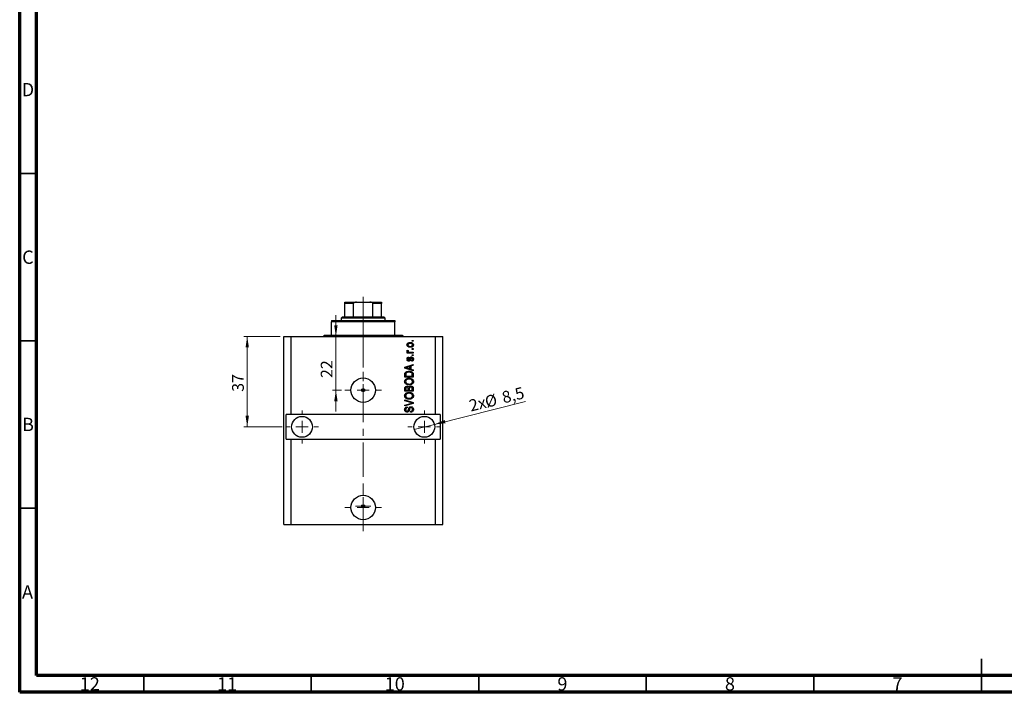
# Model space of a CAD drawing. Units: millimetres. Extents: x 15 to 603, y 5 to 415.
# Drawn here: x 15 to 309, y 5 to 206 of the extents above; entities that cross this region are included whole.
import ezdxf

# ---------------------------------------------------------------- set-up
doc = ezdxf.new("R2010")
doc.units = ezdxf.units.MM
doc.linetypes.add('CENTERX2', pattern=[20.32, 12.7, -2.54, 2.54, -2.54])
doc.styles.add('SLDTEXTSTYLE0', font='TXT', dxfattribs={"width": 0.75})
doc.dimstyles.new('SLDDIMSTYLE7', dxfattribs={"dimtxt": 3.5, "dimasz": 3.302, "dimexe": 0, "dimexo": 0.0625, "dimgap": 0.875, "dimtad": 1, "dimdec": 0, "dimlfac": 1.369827, "dimrnd": 1e-09, "dimzin": 12, "dimdsep": 46, "dimtxsty": 'SLDTEXTSTYLE0', "dimsah": 1, "dimcen": 0.09, "dimadec": 0, "dimazin": 3, "dimtfac": 1, "dimtdec": 0, "dimtmove": 0, "dimatfit": 0, "dimfxl": 1, "dimfrac": 2, "dimtolj": 1, "dimtzin": 12, "dimarcsym": 0})
doc.dimstyles.new('SLDDIMSTYLE8', dxfattribs={"dimtxt": 3.5, "dimasz": 3.302, "dimexe": 0, "dimexo": 0.0625, "dimgap": 0.875, "dimtad": 1, "dimdec": 1, "dimlfac": 1.369827, "dimrnd": 1e-09, "dimzin": 12, "dimdsep": 46, "dimtxsty": 'SLDTEXTSTYLE0', "dimblk1": 'NONE', "dimsah": 1, "dimcen": 0, "dimadec": 0, "dimazin": 3, "dimtfac": 1, "dimtdec": 1, "dimtmove": 0, "dimatfit": 3, "dimldrblk": 'NONE', "dimfxl": 1, "dimfrac": 2, "dimtolj": 1, "dimtzin": 12, "dimarcsym": 0})
doc.dimstyles.new('SLDDIMSTYLE9', dxfattribs={"dimtxt": 3.5, "dimasz": 3.302, "dimexe": 0, "dimexo": 0.0625, "dimgap": 0.875, "dimtad": 1, "dimdec": 0, "dimlfac": 1.369827, "dimrnd": 1e-09, "dimzin": 12, "dimdsep": 46, "dimtxsty": 'SLDTEXTSTYLE0', "dimsah": 1, "dimcen": 0.09, "dimadec": 0, "dimazin": 3, "dimtfac": 1, "dimtdec": 0, "dimtofl": 0, "dimtmove": 0, "dimatfit": 3, "dimfxl": 1, "dimfrac": 2, "dimtolj": 1, "dimtzin": 12, "dimarcsym": 0})

# ---------------------------------------------------------------- blocks, each defined once
blk = doc.blocks.new('_D_18')
at = {"color": 7, "linetype": 'Continuous', "lineweight": 0}
for p, q in [((109.37, 111.3), (109.37, 117.65)), ((109.37, 95.24), (109.37, 111.3)), ((111.03, 95.24), (108.37, 95.24)), ((109.37, 95.24), (109.37, 88.89))]:
    blk.add_line(p, q, dxfattribs=at)
at = {"color": 7, "linetype": 'Continuous', "lineweight": 18}
for points in [[(109.37, 111.3), (109.87, 114.6), (108.86, 114.6)], [(109.37, 95.24), (108.86, 91.94), (109.87, 91.94)]]:
    blk.add_solid(points, dxfattribs=at)
at = {"color": 7, "linetype": 'Continuous', "lineweight": 18, "insert": (104.85, 98.88), "char_height": 3.5, "attachment_point": 1, "rotation": 90, "style": 'SLDTEXTSTYLE0'}
blk.add_mtext('22', dxfattribs=at)
blk = doc.blocks.new('_D_19')
at = {"color": 7, "linetype": 'Continuous', "lineweight": 0}
for q in [(165.98, 91.83), (132.75, 83.54)]:
    blk.add_line((138.77, 85.04), q, dxfattribs=at)
at = {"color": 7, "linetype": 'Continuous', "lineweight": 18}
blk.add_solid([(138.77, 85.04), (142.09, 85.35), (141.85, 86.34)], dxfattribs=at)
at = {"color": 7, "linetype": 'Continuous', "lineweight": 18, "char_height": 3.5, "attachment_point": 1, "rotation": 14.0124, "style": 'SLDTEXTSTYLE0'}
for s, insert in [('%%c', (153.5, 93.35)), ('8,5', (158.6, 94.68)), ('2x', (148.8, 92.23))]:
    blk.add_mtext(s, dxfattribs=dict(at, insert=insert))
blk = doc.blocks.new('_None')
blk = doc.blocks.new('_D_20')
at = {"color": 7, "linetype": 'Continuous', "lineweight": 0}
for p, q in [((92.78, 111.3), (81.9, 111.3)), ((82.9, 111.3), (82.9, 84.29)), ((93.33, 84.29), (81.9, 84.29))]:
    blk.add_line(p, q, dxfattribs=at)
at = {"color": 7, "linetype": 'Continuous', "lineweight": 18}
for points in [[(82.9, 111.3), (82.4, 108), (83.41, 108)], [(82.9, 84.29), (83.41, 87.59), (82.4, 87.59)]]:
    blk.add_solid(points, dxfattribs=at)
at = {"color": 7, "linetype": 'Continuous', "lineweight": 18, "insert": (78.39, 94.75), "char_height": 3.5, "attachment_point": 1, "rotation": 90, "style": 'SLDTEXTSTYLE0'}
blk.add_mtext('37', dxfattribs=at)
blk = doc.blocks.new('SW_CENTERMARKSYMBOL_7')
at = {"color": 0, "linetype": 'Continuous', "lineweight": 18}
for p, q in [((0, 3.65), (0, 5.48)), ((-3.65, 0), (-5.48, 0)), ((0, 0), (-1.83, 0)), ((0, 0), (0, 1.83)), ((0, 0), (0, -1.83)), ((0, 0), (1.83, 0)), ((3.65, 0), (5.48, 0)), ((0, -3.65), (0, -5.48))]:
    blk.add_line(p, q, dxfattribs=at)
blk = doc.blocks.new('SW_CENTERMARKSYMBOL_8')
at = {"color": 0, "linetype": 'Continuous', "lineweight": 18}
for p, q in [((0, 3.65), (0, 4.93)), ((-3.65, 0), (-4.93, 0)), ((0, 0), (-1.83, 0)), ((0, 0), (0, 1.83)), ((0, 0), (0, -1.83)), ((0, 0), (1.83, 0)), ((3.65, 0), (4.93, 0)), ((0, -3.65), (0, -4.93))]:
    blk.add_line(p, q, dxfattribs=at)
blk = doc.blocks.new('SW_CENTERMARKSYMBOL_9')
at = {"color": 0, "linetype": 'Continuous', "lineweight": 18}
for p, q in [((0, 3.65), (0, 4.93)), ((-3.65, 0), (-4.93, 0)), ((0, 0), (-1.83, 0)), ((0, 0), (0, 1.83)), ((0, 0), (0, -1.83)), ((0, 0), (1.83, 0)), ((3.65, 0), (4.93, 0)), ((0, -3.65), (0, -4.93))]:
    blk.add_line(p, q, dxfattribs=at)
blk = doc.blocks.new('SW_CENTERMARKSYMBOL_10')
at = {"color": 0, "linetype": 'Continuous', "lineweight": 18}
for p, q in [((0, 3.65), (0, 5.48)), ((-3.65, 0), (-5.48, 0)), ((0, 0), (-1.83, 0)), ((0, 0), (0, 1.83)), ((0, 0), (0, -1.83)), ((0, 0), (1.83, 0)), ((3.65, 0), (5.48, 0)), ((0, -3.65), (0, -5.48))]:
    blk.add_line(p, q, dxfattribs=at)
blk = doc.blocks.new('SW_CENTERMARKSYMBOL_11')
at = {"color": 0, "linetype": 'Continuous', "lineweight": 18}
for p, q in [((-1.83, 0), (-2.28, 0)), ((0, 0), (-1.83, 0)), ((0, 1.83), (0, 2.28)), ((0, 0), (0, 1.83)), ((0, 0), (0, -1.83)), ((0, 0), (1.83, 0)), ((1.83, 0), (2.28, 0)), ((0, -1.83), (0, -2.28))]:
    blk.add_line(p, q, dxfattribs=at)

msp = doc.modelspace()

# ---------------------------------------------------------------- linework, layer by layer
at = {"color": 7, "linetype": 'Continuous', "lineweight": 70}
for p, q in [((15, 5), (15, 415)), ((20, 10), (20, 410)), ((584, 10), (20, 10)), ((589, 5), (15, 5))]:
    msp.add_line(p, q, dxfattribs=at)
at = {"color": 7, "linetype": 'Continuous', "lineweight": 35}
for p, q in [((20, 160), (15, 160)), ((20, 110), (15, 110)), ((20, 60), (15, 60)), ((302, 5), (302, 15)), ((52, 10), (52, 5)), ((102, 10), (102, 5)), ((152, 10), (152, 5)), ((202, 10), (202, 5)), ((252, 10), (252, 5)), ((302, 10), (302, 5))]:
    msp.add_line(p, q, dxfattribs=at)
at = {"color": 7, "linetype": 'Continuous', "lineweight": 25}
for p, q in [((112.0316, 121.5225), (115.4744, 121.5225)), ((112.0316, 117.1424), (112.0316, 121.1575)), ((114.5867, 121.1575), (112.0316, 121.1575)), ((114.5867, 117.1424), (114.5867, 121.1575)), ((115.4744, 121.5225), (119.539, 121.5225)), ((119.539, 121.5225), (122.9819, 121.5225)), ((120.4268, 117.1424), (120.4268, 121.1575)), ((122.9819, 121.1575), (120.4268, 121.1575)), ((122.9819, 117.1424), (122.9819, 121.1575)), ((108.0165, 116.0474), (108.0165, 115.6824)), ((108.0165, 116.0474), (126.997, 116.0474)), ((126.997, 115.6824), (108.0165, 115.6824)), ((108.0165, 111.6673), (108.0165, 115.6824)), ((111.3016, 117.1424), (110.9366, 116.7774)), ((110.9366, 116.7774), (110.9366, 116.0474)), ((124.0769, 116.7774), (110.9366, 116.7774)), ((111.3016, 117.1424), (112.0316, 117.1424)), ((112.0316, 117.1424), (114.5867, 117.1424)), ((114.5867, 117.1424), (120.4268, 117.1424)), ((120.4268, 117.1424), (122.9819, 117.1424)), ((122.9819, 117.1424), (123.7119, 117.1424)), ((124.0769, 116.7774), (123.7119, 117.1424)), ((124.0769, 116.0474), (124.0769, 116.7774)), ((126.997, 116.0474), (126.997, 115.6824)), ((126.997, 111.6673), (126.997, 115.6824)), ((105.8264, 111.6673), (108.0165, 111.6673)), ((108.0165, 111.6673), (126.997, 111.6673)), ((126.997, 111.6673), (129.187, 111.6673)), ((93.7811, 55.0908), (93.7811, 111.3022)), ((93.7811, 111.3022), (95.9712, 111.3022)), ((95.9712, 87.9416), (95.9712, 111.3022)), ((95.9712, 111.3022), (139.0423, 111.3022)), ((132.1071, 109.8422), (132.1071, 110.1077)), ((132.1071, 110.1077), (132.4721, 110.1077)), ((132.4721, 109.8422), (132.1071, 109.8422)), ((132.4721, 110.1077), (132.4721, 109.8422)), ((139.0423, 87.9416), (139.0423, 111.3022)), ((139.0423, 111.3022), (141.2324, 111.3022)), ((141.2324, 55.0908), (141.2324, 111.3022)), ((130.6139, 106.5903), (130.9105, 106.5903)), ((130.6139, 106.3248), (130.6139, 106.5903)), ((132.4721, 106.3248), (130.6139, 106.3248)), ((130.6803, 107.1544), (130.9457, 107.0549)), ((131.5088, 106.5903), (132.4721, 106.5903)), ((132.1071, 107.3867), (132.1071, 107.6521)), ((132.1071, 107.6521), (132.4721, 107.6521)), ((132.4721, 107.3867), (132.1071, 107.3867)), ((132.1071, 105.5616), (132.1071, 105.8271)), ((132.1071, 105.8271), (132.4721, 105.8271)), ((132.4721, 107.6521), (132.4721, 107.3867)), ((132.4721, 106.5903), (132.4721, 106.3248)), ((132.4721, 105.8271), (132.4721, 105.5616)), ((129.9171, 102.1236), (132.4721, 102.9402)), ((131.1116, 105.1303), (131.1448, 104.8648)), ((131.908, 103.9025), (131.8748, 104.168)), ((132.4721, 105.5616), (132.1071, 105.5616)), ((132.4721, 102.9402), (132.4721, 102.6644)), ((129.9171, 101.8649), (129.9171, 102.1236)), ((132.4721, 101.0488), (129.9171, 101.8649)), ((130.6668, 101.8758), (131.4103, 101.6352)), ((131.4103, 102.3533), (130.7083, 102.1397)), ((131.4103, 101.6352), (131.4103, 102.3533)), ((132.4721, 102.6644), (131.7089, 102.4409)), ((131.7089, 102.4409), (131.7089, 101.5481)), ((131.7089, 101.5481), (132.4721, 101.3251)), ((132.4721, 101.3251), (132.4721, 101.0488)), ((132.4721, 99.9107), (132.4721, 99.1574)), ((129.9171, 99.1574), (129.9171, 99.8775)), ((132.4721, 99.1574), (129.9171, 99.1574)), ((130.2157, 99.8713), (130.2157, 99.4228)), ((130.2157, 99.4228), (132.1735, 99.4228)), ((132.1735, 99.4228), (132.1735, 99.8786)), ((129.9171, 94.91), (129.9171, 95.7022)), ((132.4721, 94.91), (129.9171, 94.91)), ((130.2157, 95.6099), (130.2157, 95.1755)), ((130.2157, 95.1755), (130.9789, 95.1755)), ((130.9789, 95.1755), (130.9789, 95.6442)), ((131.2775, 95.6649), (131.2775, 95.1755)), ((131.2775, 95.1755), (132.1735, 95.1755)), ((132.1735, 95.1755), (132.1735, 95.7022)), ((132.4721, 95.6965), (132.4721, 94.91)), ((129.9171, 92.0895), (129.9171, 92.3653)), ((129.9171, 92.3653), (132.4721, 91.5606)), ((131.7706, 91.5212), (129.9171, 92.0895)), ((129.9171, 90.7953), (131.7706, 91.3066)), ((132.4721, 91.2863), (129.9171, 90.5221)), ((132.4721, 91.5606), (132.4721, 91.2863)), ((129.9171, 90.5221), (129.9171, 90.7953)), ((130.6471, 90.2312), (130.6803, 89.9658)), ((131.6426, 88.6385), (131.6094, 88.9039)), ((95.9712, 87.9416), (94.5111, 87.9416)), ((94.5111, 80.6414), (94.5111, 87.9416)), ((139.0423, 87.9416), (95.9712, 87.9416)), ((140.5023, 87.9416), (139.0423, 87.9416)), ((140.5023, 87.9416), (140.5023, 80.6414)), ((94.5111, 80.6414), (95.9712, 80.6414)), ((95.9712, 55.0908), (95.9712, 80.6414)), ((95.9712, 80.6414), (139.0423, 80.6414)), ((139.0423, 55.0908), (139.0423, 80.6414)), ((139.0423, 80.6414), (140.5023, 80.6414)), ((93.7811, 55.0908), (95.9712, 55.0908)), ((95.9712, 55.0908), (139.0423, 55.0908)), ((139.0423, 55.0908), (141.2324, 55.0908))]:
    msp.add_line(p, q, dxfattribs=at)
at = {"color": 7, "linetype": 'CENTERX2', "lineweight": 18, "ltscale": 0.803021}
for p, q in [((117.5067, 115.1424), (117.5067, 123.1575)), ((117.5067, 109.6673), (117.5067, 117.6824)), ((117.5067, 53.0908), (117.5067, 113.3022))]:
    msp.add_line(p, q, dxfattribs=at)
at = {"color": 7, "linetype": 'Continuous', "lineweight": 25}
for centre, radius in [((117.5067, 95.2418), 3.6501), ((117.5067, 95.2418), 0.4563), ((99.2562, 84.2915), 3.1026), ((135.7572, 84.2915), 3.1026), ((117.5067, 60.2009), 3.6501), ((117.5067, 60.5842), 0.4563)]:
    msp.add_circle(centre, radius, dxfattribs=at)
for centre, start, end in [((105.4614, 111.6673), 270, 0), ((129.552, 111.6673), 180, 270)]:
    msp.add_arc(centre, 0.365, start, end, dxfattribs=at)
for points, knots in [([(112.0316, 121.1575), (112.0316, 121.1782), (112.0316, 121.2242), (112.0316, 121.2982), (112.0316, 121.388), (112.0316, 121.4938), (112.0316, 121.5209), (112.0316, 121.5223), (112.0316, 121.5225)], [0, 0, 0, 0, 0.060007129, 0.133306658, 0.246447926, 0.45985721, 0.933971572, 1, 1, 1, 1]), ([(115.4744, 121.5225), (115.3165, 121.5166), (115.1035, 121.5086), (114.8317, 121.427), (114.693, 121.3536), (114.6125, 121.2589), (114.5888, 121.2013), (114.5871, 121.1665), (114.5867, 121.1575)], [0, 0, 0, 0, 0.45625362, 0.6151466, 0.8248978, 0.89899455, 0.97379454, 1, 1, 1, 1]), ([(120.4268, 121.1575), (120.4245, 121.1782), (120.4195, 121.2242), (120.3731, 121.2982), (120.2671, 121.388), (120.0085, 121.4938), (119.7473, 121.5209), (119.5617, 121.5223), (119.539, 121.5225)], [0, 0, 0, 0, 0.060007129, 0.133306658, 0.246447926, 0.45985721, 0.933971572, 1, 1, 1, 1]), ([(122.9819, 121.5225), (122.9819, 121.5166), (122.9819, 121.5086), (122.9819, 121.427), (122.9819, 121.3536), (122.9819, 121.2589), (122.9819, 121.2013), (122.9819, 121.1665), (122.9819, 121.1575)], [0, 0, 0, 0, 0.45625362, 0.6151466, 0.8248978, 0.89899455, 0.97379454, 1, 1, 1, 1]), ([(130.5807, 108.7638), (130.5889, 108.8467), (130.6052, 109.0125), (130.7504, 109.2232), (130.9625, 109.3816), (131.2319, 109.4659), (131.4265, 109.4734), (131.5238, 109.4772)], [0, 0, 0, 0, 0.18633848, 0.37266816, 0.55925573, 0.77938253, 1, 1, 1, 1]), ([(131.543, 108.0503), (131.4168, 108.0556), (131.1653, 108.066), (130.8363, 108.2101), (130.6159, 108.4658), (130.5924, 108.6645), (130.5807, 108.7638)], [0, 0, 0, 0, 0.2812141, 0.56071442, 0.78042147, 1, 1, 1, 1]), ([(131.542, 109.2117), (131.4645, 109.2092), (131.3098, 109.2041), (131.083, 109.1402), (130.9281, 109.0133), (130.8556, 108.8735), (130.8493, 108.7958), (130.8462, 108.757)], [0, 0, 0, 0, 0.25083256, 0.50097229, 0.74983853, 0.87488731, 1, 1, 1, 1]), ([(130.8462, 108.757), (130.8497, 108.7187), (130.8566, 108.642), (130.933, 108.5061), (131.0885, 108.385), (131.3127, 108.3235), (131.4655, 108.3184), (131.542, 108.3158)], [0, 0, 0, 0, 0.12500419, 0.25002263, 0.49910966, 0.74920501, 1, 1, 1, 1]), ([(131.5238, 109.4772), (131.6517, 109.4722), (131.9065, 109.4622), (132.2437, 109.3246), (132.4694, 109.0659), (132.4934, 108.8645), (132.5053, 108.7638)], [0, 0, 0, 0, 0.28126678, 0.5607972, 0.78045922, 1, 1, 1, 1]), ([(132.2398, 108.7705), (132.2364, 108.8089), (132.2295, 108.8858), (132.1513, 109.0209), (131.9964, 109.1428), (131.7716, 109.204), (131.6186, 109.2092), (131.542, 109.2117)], [0, 0, 0, 0, 0.12501186, 0.2500597, 0.49900025, 0.74921837, 1, 1, 1, 1]), ([(131.542, 108.3158), (131.6196, 108.3183), (131.7747, 108.3234), (132.0022, 108.3867), (132.1576, 108.5137), (132.2304, 108.6538), (132.2367, 108.7316), (132.2398, 108.7705)], [0, 0, 0, 0, 0.25085463, 0.5010024, 0.74982849, 0.87488172, 1, 1, 1, 1]), ([(132.5053, 108.7638), (132.497, 108.6797), (132.4803, 108.5115), (132.3311, 108.2989), (132.1134, 108.1414), (131.8388, 108.0615), (131.6417, 108.054), (131.543, 108.0503)], [0, 0, 0, 0, 0.18629364, 0.37261159, 0.55918016, 0.77935543, 1, 1, 1, 1]), ([(130.5807, 106.904), (130.5883, 106.9552), (130.6018, 107.047), (130.6562, 107.1215), (130.6803, 107.1544)], [0, 0, 0, 0, 0.55881592, 1, 1, 1, 1]), ([(130.9105, 106.5903), (130.8268, 106.6255), (130.7103, 106.6744), (130.5956, 106.7969), (130.5857, 106.8683), (130.5807, 106.904)], [0, 0, 0, 0, 0.56095538, 0.78083313, 1, 1, 1, 1]), ([(130.9457, 107.0549), (130.9353, 107.022), (130.9167, 106.9634), (130.9138, 106.902), (130.9125, 106.8749)], [0, 0, 0, 0, 0.55997965, 1, 1, 1, 1]), ([(130.9125, 106.8749), (130.9173, 106.8428), (130.9267, 106.7784), (131.003, 106.6849), (131.0814, 106.6555), (131.1293, 106.6375)], [0, 0, 0, 0, 0.27979985, 0.56043248, 1, 1, 1, 1]), ([(131.1293, 106.6375), (131.1993, 106.6222), (131.3245, 106.5948), (131.4525, 106.5917), (131.5088, 106.5903)], [0, 0, 0, 0, 0.55988471, 1, 1, 1, 1]), ([(130.5807, 104.5247), (130.5873, 104.6086), (130.6003, 104.7761), (130.7246, 104.9869), (130.9163, 105.0974), (131.0464, 105.1193), (131.1116, 105.1303)], [0, 0, 0, 0, 0.28033567, 0.55953905, 0.77911247, 1, 1, 1, 1]), ([(131.1106, 103.9357), (131.0266, 103.9447), (130.8588, 103.9627), (130.6768, 104.1277), (130.5912, 104.3277), (130.5842, 104.4589), (130.5807, 104.5247)], [0, 0, 0, 0, 0.27952838, 0.55858999, 0.77899768, 1, 1, 1, 1]), ([(131.1448, 104.8648), (131.0987, 104.8567), (131.0067, 104.8406), (130.9003, 104.756), (130.8517, 104.6437), (130.848, 104.5706), (130.8462, 104.534)], [0, 0, 0, 0, 0.28045515, 0.55923633, 0.779321, 1, 1, 1, 1]), ([(130.8462, 104.534), (130.8478, 104.4917), (130.851, 104.4074), (130.8916, 104.2947), (130.9731, 104.2146), (131.0399, 104.2056), (131.0733, 104.2011)], [0, 0, 0, 0, 0.2811762, 0.56098282, 0.78065102, 1, 1, 1, 1]), ([(131.0733, 104.2011), (131.1084, 104.2059), (131.1713, 104.2144), (131.2105, 104.2635), (131.2278, 104.2851)], [0, 0, 0, 0, 0.55834767, 1, 1, 1, 1]), ([(131.6804, 104.5869), (131.6544, 104.5029), (131.6024, 104.3353), (131.5062, 104.1053), (131.3193, 103.9573), (131.1802, 103.9429), (131.1106, 103.9357)], [0, 0, 0, 0, 0.28123165, 0.5612003, 0.78050582, 1, 1, 1, 1]), ([(131.2278, 104.2851), (131.2507, 104.3396), (131.2917, 104.4368), (131.3211, 104.5381), (131.3341, 104.5827)], [0, 0, 0, 0, 0.55954825, 1, 1, 1, 1]), ([(131.3341, 104.5827), (131.3584, 104.6628), (131.4069, 104.8221), (131.5065, 105.0445), (131.7077, 105.1514), (131.8398, 105.1594), (131.9059, 105.1634)], [0, 0, 0, 0, 0.28144687, 0.56010048, 0.77953905, 1, 1, 1, 1]), ([(131.7831, 104.8373), (131.7593, 104.7926), (131.7166, 104.7124), (131.6915, 104.6253), (131.6804, 104.5869)], [0, 0, 0, 0, 0.5587486, 1, 1, 1, 1]), ([(131.9516, 104.898), (131.9165, 104.896), (131.8538, 104.8926), (131.8047, 104.8542), (131.7831, 104.8373)], [0, 0, 0, 0, 0.5601359, 1, 1, 1, 1]), ([(131.8748, 104.168), (131.9296, 104.1775), (132.0389, 104.1965), (132.1682, 104.2919), (132.232, 104.4232), (132.2372, 104.5102), (132.2398, 104.5537)], [0, 0, 0, 0, 0.28060747, 0.55942706, 0.77940552, 1, 1, 1, 1]), ([(131.9059, 105.1634), (131.9979, 105.1546), (132.1816, 105.1371), (132.3897, 104.9679), (132.4924, 104.7516), (132.501, 104.6076), (132.5053, 104.5356)], [0, 0, 0, 0, 0.27987132, 0.5588848, 0.77912117, 1, 1, 1, 1]), ([(132.5053, 104.5356), (132.4986, 104.4445), (132.4853, 104.2629), (132.3263, 104.0507), (132.1174, 103.9427), (131.9779, 103.9159), (131.908, 103.9025)], [0, 0, 0, 0, 0.28014081, 0.55865686, 0.77903255, 1, 1, 1, 1]), ([(132.2398, 104.5537), (132.2373, 104.6012), (132.2321, 104.6958), (132.1656, 104.8144), (132.0635, 104.8875), (131.9889, 104.8945), (131.9516, 104.898)], [0, 0, 0, 0, 0.280709937, 0.559911145, 0.779833675, 1, 1, 1, 1]), ([(129.9171, 99.8775), (129.9176, 99.9545), (129.9185, 100.0919), (129.9503, 100.2253), (129.9642, 100.284)], [0, 0, 0, 0, 0.56030009, 1, 1, 1, 1]), ([(129.9642, 100.284), (130.032, 100.4023), (130.1682, 100.6398), (130.5255, 100.7982), (130.862, 100.8742), (131.0744, 100.88), (131.1806, 100.8829)], [0, 0, 0, 0, 0.27779286, 0.55799878, 0.77891628, 1, 1, 1, 1]), ([(130.7083, 102.1397), (130.6109, 102.11), (130.4371, 102.057), (130.2607, 102.0136), (130.183, 101.9945)], [0, 0, 0, 0, 0.56000944, 1, 1, 1, 1]), ([(130.183, 101.9945), (130.2744, 101.9768), (130.4377, 101.9452), (130.5968, 101.897), (130.6668, 101.8758)], [0, 0, 0, 0, 0.55998945, 1, 1, 1, 1]), ([(130.2665, 100.2327), (130.2485, 100.1665), (130.2163, 100.048), (130.2159, 99.9254), (130.2157, 99.8713)], [0, 0, 0, 0, 0.5590458, 1, 1, 1, 1]), ([(131.177, 100.6174), (131.0795, 100.6148), (130.8849, 100.6095), (130.6203, 100.5465), (130.3942, 100.4252), (130.309, 100.2967), (130.2665, 100.2327)], [0, 0, 0, 0, 0.28080661, 0.5611093, 0.78121193, 1, 1, 1, 1]), ([(131.8012, 100.5158), (131.6871, 100.5499), (131.4831, 100.6107), (131.2706, 100.6154), (131.177, 100.6174)], [0, 0, 0, 0, 0.559565411, 1, 1, 1, 1]), ([(131.1806, 100.8829), (131.3342, 100.8765), (131.6409, 100.8639), (132.0086, 100.7327), (132.2613, 100.5552), (132.3972, 100.3643), (132.463, 100.1408), (132.4691, 99.9874), (132.4721, 99.9107)], [0, 0, 0, 0, 0.25031805, 0.49999492, 0.62505463, 0.7497572, 0.87478233, 1, 1, 1, 1]), ([(132.1735, 99.8786), (132.1709, 99.9529), (132.1659, 100.1012), (132.0997, 100.3037), (131.961, 100.4427), (131.8545, 100.4914), (131.8012, 100.5158)], [0, 0, 0, 0, 0.28071594, 0.55995155, 0.77969478, 1, 1, 1, 1]), ([(129.8839, 97.815), (129.896, 97.9306), (129.9203, 98.1616), (130.1198, 98.4584), (130.4181, 98.6762), (130.7891, 98.807), (131.0611, 98.8194), (131.1972, 98.8255)], [0, 0, 0, 0, 0.186331, 0.37273069, 0.55937696, 0.77947948, 1, 1, 1, 1]), ([(131.2283, 96.8014), (131.1107, 96.8055), (130.8757, 96.8138), (130.5307, 96.8994), (130.242, 97.0638), (130.0336, 97.2853), (129.9045, 97.5373), (129.8907, 97.7224), (129.8839, 97.815)], [0, 0, 0, 0, 0.18700691, 0.37380856, 0.56024108, 0.7069133, 0.85340281, 1, 1, 1, 1]), ([(130.6118, 98.4491), (130.545, 98.4132), (130.4112, 98.3413), (130.2777, 98.1738), (130.1953, 97.9955), (130.1868, 97.8766), (130.1825, 97.8171)], [0, 0, 0, 0, 0.279857523, 0.559679637, 0.779850621, 1, 1, 1, 1]), ([(130.1825, 97.8171), (130.1916, 97.7263), (130.2097, 97.5446), (130.3729, 97.3156), (130.6141, 97.1533), (130.9129, 97.0772), (131.1259, 97.0703), (131.2324, 97.0669)], [0, 0, 0, 0, 0.18631577, 0.37251659, 0.55900748, 0.77929683, 1, 1, 1, 1]), ([(131.1894, 98.5601), (131.0783, 98.5554), (130.8799, 98.547), (130.6937, 98.479), (130.6118, 98.4491)], [0, 0, 0, 0, 0.55996599, 1, 1, 1, 1]), ([(132.2067, 97.8114), (132.1975, 97.9), (132.1793, 98.0771), (132.0197, 98.2993), (131.7904, 98.4648), (131.501, 98.5485), (131.2933, 98.5562), (131.1894, 98.5601)], [0, 0, 0, 0, 0.186251011, 0.372575842, 0.559187724, 0.779378669, 1, 1, 1, 1]), ([(131.1972, 98.8255), (131.3808, 98.8169), (131.7084, 98.8014), (131.9907, 98.6374), (132.1149, 98.5653)], [0, 0, 0, 0, 0.56030645, 1, 1, 1, 1]), ([(132.1045, 97.0601), (132.031, 97.014), (131.884, 96.9219), (131.5876, 96.8224), (131.3645, 96.8094), (131.2283, 96.8014)], [0, 0, 0, 0, 0.28010049, 0.56023733, 1, 1, 1, 1]), ([(131.2324, 97.0669), (131.3611, 97.0734), (131.6178, 97.0863), (131.9446, 97.2494), (132.1682, 97.5082), (132.1938, 97.7104), (132.2067, 97.8114)], [0, 0, 0, 0, 0.28098793, 0.56055072, 0.78048232, 1, 1, 1, 1]), ([(132.5053, 97.8135), (132.4997, 97.7305), (132.4884, 97.5647), (132.3678, 97.2859), (132.2043, 97.1457), (132.1045, 97.0601)], [0, 0, 0, 0, 0.28049636, 0.560776504, 1, 1, 1, 1]), ([(132.1149, 98.5653), (132.1782, 98.5127), (132.3047, 98.4075), (132.469, 98.1558), (132.4915, 97.9432), (132.5053, 97.8135)], [0, 0, 0, 0, 0.28074487, 0.5611685, 1, 1, 1, 1]), ([(129.8839, 93.5676), (129.896, 93.6832), (129.9203, 93.9143), (130.1198, 94.211), (130.4181, 94.4288), (130.7891, 94.5596), (131.0611, 94.572), (131.1972, 94.5782)], [0, 0, 0, 0, 0.186331, 0.37273069, 0.55937696, 0.77947948, 1, 1, 1, 1]), ([(129.9171, 95.7022), (129.9205, 95.804), (129.9275, 96.0065), (130.094, 96.2482), (130.3223, 96.381), (130.4804, 96.3958), (130.5595, 96.4032)], [0, 0, 0, 0, 0.28080473, 0.55899158, 0.77945936, 1, 1, 1, 1]), ([(130.6118, 94.2017), (130.545, 94.1658), (130.4112, 94.094), (130.2777, 93.9265), (130.1953, 93.7482), (130.1868, 93.6292), (130.1825, 93.5697)], [0, 0, 0, 0, 0.27985752, 0.55967964, 0.77985062, 1, 1, 1, 1]), ([(130.6015, 96.1378), (130.554, 96.1348), (130.4592, 96.1289), (130.3282, 96.0639), (130.2358, 95.9377), (130.2188, 95.7765), (130.2167, 95.6655), (130.2157, 95.6099)], [0, 0, 0, 0, 0.18698524, 0.3732947, 0.55893931, 0.77913863, 1, 1, 1, 1]), ([(130.5595, 96.4032), (130.6186, 96.3992), (130.7367, 96.3912), (130.9378, 96.3097), (131.0355, 96.1906), (131.095, 96.118)], [0, 0, 0, 0, 0.28085774, 0.56154409, 1, 1, 1, 1]), ([(130.9545, 95.9055), (130.9379, 95.945), (130.9045, 96.0238), (130.7811, 96.1253), (130.6696, 96.133), (130.6015, 96.1378)], [0, 0, 0, 0, 0.28057476, 0.56046831, 1, 1, 1, 1]), ([(131.1894, 94.3127), (131.0783, 94.308), (130.8799, 94.2996), (130.6937, 94.2316), (130.6118, 94.2017)], [0, 0, 0, 0, 0.55996599, 1, 1, 1, 1]), ([(130.9789, 95.6442), (130.9789, 95.6934), (130.9788, 95.7813), (130.9619, 95.8676), (130.9545, 95.9055)], [0, 0, 0, 0, 0.56032584, 1, 1, 1, 1]), ([(131.095, 96.118), (131.1302, 96.1807), (131.2005, 96.306), (131.4256, 96.4452), (131.6096, 96.4603), (131.7219, 96.4696)], [0, 0, 0, 0, 0.27992428, 0.56019584, 1, 1, 1, 1]), ([(132.2067, 93.564), (132.1975, 93.6526), (132.1793, 93.8298), (132.0197, 94.0519), (131.7904, 94.2174), (131.501, 94.3011), (131.2933, 94.3088), (131.1894, 94.3127)], [0, 0, 0, 0, 0.18625101, 0.37257584, 0.55918772, 0.77937867, 1, 1, 1, 1]), ([(131.1972, 94.5782), (131.3808, 94.5695), (131.7084, 94.554), (131.9907, 94.39), (132.1149, 94.3179)], [0, 0, 0, 0, 0.56030645, 1, 1, 1, 1]), ([(131.724, 96.2041), (131.6482, 96.1974), (131.4972, 96.1841), (131.3276, 96.0333), (131.2815, 95.8417), (131.2789, 95.7239), (131.2775, 95.6649)], [0, 0, 0, 0, 0.2800564, 0.55815122, 0.77847332, 1, 1, 1, 1]), ([(131.7219, 96.4696), (131.8369, 96.4597), (132.0663, 96.44), (132.3469, 96.2486), (132.4632, 95.9673), (132.4691, 95.787), (132.4721, 95.6965)], [0, 0, 0, 0, 0.28038191, 0.55932597, 0.77892487, 1, 1, 1, 1]), ([(132.1413, 95.9594), (132.1193, 96.0028), (132.0752, 96.0895), (131.925, 96.1884), (131.8002, 96.1982), (131.724, 96.2041)], [0, 0, 0, 0, 0.28024549, 0.56010478, 1, 1, 1, 1]), ([(132.1149, 94.3179), (132.1782, 94.2653), (132.3047, 94.1601), (132.469, 93.9084), (132.4915, 93.6958), (132.5053, 93.5661)], [0, 0, 0, 0, 0.28074487, 0.5611685, 1, 1, 1, 1]), ([(132.1735, 95.7022), (132.1732, 95.751), (132.1726, 95.8381), (132.1509, 95.9224), (132.1413, 95.9594)], [0, 0, 0, 0, 0.560357293, 1, 1, 1, 1]), ([(131.2283, 92.554), (131.1107, 92.5581), (130.8757, 92.5664), (130.5307, 92.6521), (130.242, 92.8164), (130.0336, 93.0379), (129.9045, 93.2899), (129.8907, 93.475), (129.8839, 93.5676)], [0, 0, 0, 0, 0.18700691, 0.37380856, 0.56024108, 0.7069133, 0.85340281, 1, 1, 1, 1]), ([(130.1825, 93.5697), (130.1916, 93.4789), (130.2097, 93.2972), (130.3729, 93.0682), (130.6141, 92.9059), (130.9129, 92.8299), (131.1259, 92.8229), (131.2324, 92.8195)], [0, 0, 0, 0, 0.18631577, 0.37251659, 0.55900748, 0.77929683, 1, 1, 1, 1]), ([(132.1045, 92.8127), (132.031, 92.7667), (131.884, 92.6745), (131.5876, 92.575), (131.3645, 92.562), (131.2283, 92.554)], [0, 0, 0, 0, 0.28010049, 0.56023733, 1, 1, 1, 1]), ([(131.2324, 92.8195), (131.3611, 92.826), (131.6178, 92.8389), (131.9446, 93.002), (132.1682, 93.2609), (132.1938, 93.463), (132.2067, 93.564)], [0, 0, 0, 0, 0.28098793, 0.56055072, 0.78048232, 1, 1, 1, 1]), ([(132.1735, 91.4092), (132.0979, 91.4288), (131.963, 91.4637), (131.8294, 91.5036), (131.7706, 91.5212)], [0, 0, 0, 0, 0.55998953, 1, 1, 1, 1]), ([(131.7706, 91.3066), (131.8456, 91.3266), (131.9795, 91.3624), (132.1142, 91.3949), (132.1735, 91.4092)], [0, 0, 0, 0, 0.55999999, 1, 1, 1, 1]), ([(132.5053, 93.5661), (132.4997, 93.4831), (132.4884, 93.3173), (132.3678, 93.0385), (132.2043, 92.8983), (132.1045, 92.8127)], [0, 0, 0, 0, 0.28049636, 0.5607765, 1, 1, 1, 1]), ([(129.8839, 89.4463), (129.8934, 89.5618), (129.9125, 89.7923), (130.1097, 90.0641), (130.3764, 90.2052), (130.5568, 90.2226), (130.6471, 90.2312)], [0, 0, 0, 0, 0.28016401, 0.5590833, 0.77926192, 1, 1, 1, 1]), ([(130.5838, 88.7048), (130.476, 88.7159), (130.2605, 88.7379), (130.021, 88.9406), (129.8989, 89.1929), (129.8889, 89.3617), (129.8839, 89.4463)], [0, 0, 0, 0, 0.27969664, 0.5588536, 0.7791302, 1, 1, 1, 1]), ([(130.6803, 89.9658), (130.6055, 89.956), (130.4566, 89.9364), (130.2763, 89.8115), (130.1923, 89.632), (130.1858, 89.5141), (130.1825, 89.4551)], [0, 0, 0, 0, 0.28077106, 0.55921531, 0.77919836, 1, 1, 1, 1]), ([(130.1825, 89.4551), (130.186, 89.388), (130.1928, 89.2543), (130.2856, 89.0853), (130.432, 88.9844), (130.5373, 88.975), (130.59, 88.9703)], [0, 0, 0, 0, 0.280913096, 0.559907103, 0.779762242, 1, 1, 1, 1]), ([(131.2858, 89.3939), (131.2586, 89.297), (131.2044, 89.1041), (131.0504, 88.8619), (130.8211, 88.725), (130.6629, 88.7116), (130.5838, 88.7048)], [0, 0, 0, 0, 0.28113582, 0.56006743, 0.77991904, 1, 1, 1, 1]), ([(130.59, 88.9703), (130.6431, 88.9726), (130.7377, 88.9769), (130.8152, 89.0303), (130.8493, 89.0538)], [0, 0, 0, 0, 0.560373586, 1, 1, 1, 1]), ([(130.8493, 89.0538), (130.8929, 89.1244), (130.971, 89.2511), (131.0045, 89.3958), (131.0193, 89.4597)], [0, 0, 0, 0, 0.55786597, 1, 1, 1, 1]), ([(131.0193, 89.4597), (131.0393, 89.544), (131.0751, 89.6944), (131.1278, 89.8397), (131.151, 89.9036)], [0, 0, 0, 0, 0.56012944, 1, 1, 1, 1]), ([(131.151, 89.9036), (131.185, 89.9674), (131.2529, 90.0949), (131.4598, 90.2639), (131.6471, 90.2848), (131.7613, 90.2976)], [0, 0, 0, 0, 0.28095487, 0.56142876, 1, 1, 1, 1]), ([(131.7691, 90.0321), (131.7325, 90.0299), (131.6594, 90.0254), (131.5569, 89.9811), (131.4747, 89.9062), (131.3638, 89.7154), (131.3205, 89.5368), (131.2858, 89.3939)], [0, 0, 0, 0, 0.12497738, 0.2497535, 0.37458039, 0.49956221, 1, 1, 1, 1]), ([(131.6094, 88.9039), (131.6988, 88.9155), (131.8769, 88.9385), (132.0817, 89.0979), (132.1902, 89.3051), (132.2012, 89.4455), (132.2067, 89.5157)], [0, 0, 0, 0, 0.28074592, 0.55917743, 0.77943093, 1, 1, 1, 1]), ([(132.5053, 89.4929), (132.4944, 89.3643), (132.4727, 89.1077), (132.2418, 88.814), (131.9435, 88.6634), (131.743, 88.6468), (131.6426, 88.6385)], [0, 0, 0, 0, 0.2800619, 0.55894312, 0.77916398, 1, 1, 1, 1]), ([(131.7613, 90.2976), (131.8765, 90.2836), (132.1069, 90.2556), (132.3645, 90.0385), (132.4903, 89.7648), (132.5003, 89.5836), (132.5053, 89.4929)], [0, 0, 0, 0, 0.27958209, 0.55878673, 0.77904629, 1, 1, 1, 1]), ([(132.2067, 89.5157), (132.2025, 89.5873), (132.1941, 89.73), (132.0938, 89.9094), (131.9378, 90.0172), (131.8254, 90.0271), (131.7691, 90.0321)], [0, 0, 0, 0, 0.28083864, 0.55992256, 0.77977569, 1, 1, 1, 1])]:
    msp.add_open_spline(points, degree=3, knots=knots, dxfattribs=at)

# ---------------------------------------------------------------- block references
at = {"color": 7, "linetype": 'Continuous', "lineweight": 0}
for name, p in [('SW_CENTERMARKSYMBOL_10', (117.5067, 95.2418)), ('SW_CENTERMARKSYMBOL_8', (99.2562, 84.2915)), ('SW_CENTERMARKSYMBOL_9', (135.7572, 84.2915)), ('SW_CENTERMARKSYMBOL_7', (117.5067, 60.2009)), ('SW_CENTERMARKSYMBOL_11', (117.5067, 60.5842))]:
    msp.add_blockref(name, p, dxfattribs=at)

# ---------------------------------------------------------------- texts
at = {"color": 7, "linetype": 'Continuous', "lineweight": 0, "attachment_point": 2, "style": 'SLDTEXTSTYLE0'}
for s, insert, char_height in [('D', (17.4527, 186.9958), 3.9688), ('C', (17.4587, 136.9462), 3.9688), ('B', (17.4706, 86.9958), 3.9688), ('A', (17.3397, 36.9462), 3.9688), ('12', (35.9201, 9.4958), 3.96875), ('11', (76.9201, 9.4958), 3.96875), ('10', (126.9201, 9.4958), 3.96875), ('9', (176.96, 9.4958), 3.9688), ('8', (226.96, 9.4958), 3.9688), ('7', (276.96, 9.4958), 3.9688)]:
    msp.add_mtext(s, dxfattribs=dict(at, insert=insert, char_height=char_height))

# ---------------------------------------------------------------- dimensions: what is measured, and where the dimension line sits
at = {"color": 7, "linetype": 'Continuous', "lineweight": 18}
for base, p1, p2, dimstyle, picture, middle in [((109.3663, 111.3022), (112.0316, 95.2418), (93.7811, 111.3022), 'SLDDIMSTYLE7', '_D_18', (109.3663, 101.4645)), ((82.9038, 84.2915), (93.7811, 111.3022), (94.3286, 84.2915), 'SLDDIMSTYLE9', '_D_20', (82.9038, 97.3348))]:
    dim = msp.add_linear_dim(base=base, p1=p1, p2=p2, angle=90, dimstyle=dimstyle, dxfattribs=at)
    dim.commit()
    dim.dimension.update_dxf_attribs({"geometry": picture, "text_midpoint": middle, "dimtype": 160})
dim = msp.add_diameter_dim_2p(p1=(132.747, 83.5403), p2=(138.7675, 85.0428), text='2x<>', dimstyle='SLDDIMSTYLE8', dxfattribs=at)
dim.commit()
dim.dimension.update_dxf_attribs({"geometry": '_D_19', "text_midpoint": (158.1024, 89.868), "dimtype": 163})

doc.saveas('drawing.dxf')
